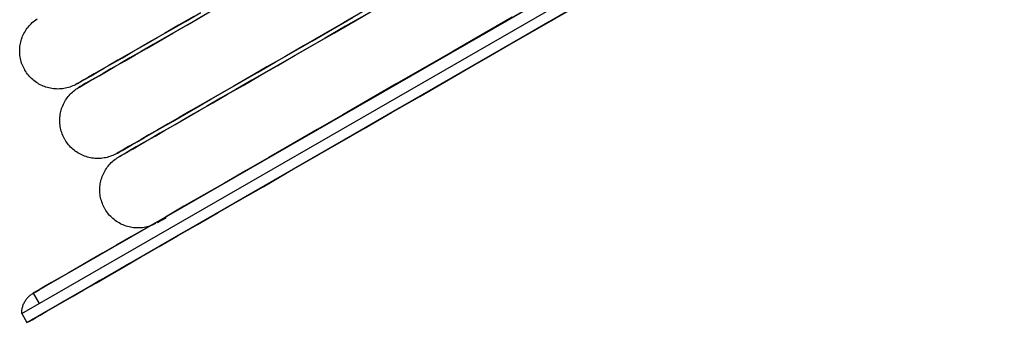
# Model space of a CAD drawing. Extents: x -5749 to 68158, y -19075 to 41374.
# Drawn here: x 40691 to 40937, y 37642 to 37718 of the extents above; entities that cross this region are included whole.
import ezdxf

# ---------------------------------------------------------------- set-up
doc = ezdxf.new("R2010")
doc.units = 0
doc.layers.add('X-2237-GF$0$P-SANR-FIXT-1', color=11, linetype='CONTINUOUS')
doc.layers.add('X-XREF', color=7, linetype='CONTINUOUS')

# ---------------------------------------------------------------- blocks, each defined once
blk = doc.blocks.new('X-2237-GF')
at = {"layer": 'X-2237-GF$0$P-SANR-FIXT-1'}
for p, q in [((40694.6, 37649.42), (41110.44, 37889.16)), ((40694.6, 37649.42), (40902.52, 37769.29)), ((40691.77, 37644.32), (40904.02, 37766.69)), ((40693.02, 37642.15), (40905.27, 37764.53)), ((40777.26, 37719.91), (40771.98, 37716.86)), ((40774.89, 37717.39), (40780.26, 37720.48)), ((40820.79, 37715.7), (40828.61, 37720.22)), ((40830.75, 37721.45), (40822.89, 37716.91)), ((40694.96, 37717.38), (40695.27, 37717.61)), ((40695.27, 37717.61), (40695.58, 37717.82)), ((40734.61, 37718.41), (40730.84, 37716.23)), ((40735.11, 37717.54), (40731.34, 37715.36)), ((40732.55, 37717.21), (40736.43, 37719.45)), ((40733.04, 37716.35), (40736.93, 37718.59)), ((40739.12, 37719.85), (40735.11, 37717.54)), ((40769.21, 37715.27), (40774.39, 37718.25)), ((40777.76, 37719.04), (40772.48, 37716)), ((40813.96, 37718.23), (40806.51, 37713.94)), ((40692.68, 37714.87), (40692.88, 37715.18)), ((40692.88, 37715.18), (40693.1, 37715.49)), ((40693.1, 37715.49), (40693.33, 37715.79)), ((40693.33, 37715.79), (40693.58, 37716.09)), ((40693.58, 37716.09), (40693.83, 37716.37)), ((40693.83, 37716.37), (40694.1, 37716.64)), ((40694.1, 37716.64), (40694.38, 37716.9)), ((40694.38, 37716.9), (40694.66, 37717.15)), ((40694.66, 37717.15), (40694.96, 37717.38)), ((40725.5, 37713.16), (40728.9, 37715.11)), ((40730.84, 37716.23), (40727.31, 37714.2)), ((40731.34, 37715.36), (40727.81, 37713.33)), ((40728.9, 37715.11), (40732.55, 37717.21)), ((40729.4, 37714.25), (40733.04, 37716.35)), ((40764.22, 37712.39), (40769.21, 37715.27)), ((40771.98, 37716.86), (40766.89, 37713.93)), ((40772.48, 37716), (40767.39, 37713.06)), ((40769.71, 37714.4), (40774.89, 37717.39)), ((40813.09, 37711.27), (40820.79, 37715.7)), ((40822.89, 37716.91), (40815.16, 37712.46)), ((40691.6, 37712.44), (40691.71, 37712.8)), ((40691.71, 37712.8), (40691.84, 37713.16)), ((40691.84, 37713.16), (40691.98, 37713.52)), ((40691.98, 37713.52), (40692.13, 37713.86)), ((40692.13, 37713.86), (40692.3, 37714.2)), ((40692.3, 37714.2), (40692.48, 37714.54)), ((40692.48, 37714.54), (40692.68, 37714.87)), ((40722.36, 37711.34), (40725.5, 37713.16)), ((40727.31, 37714.2), (40724.03, 37712.3)), ((40727.81, 37713.33), (40724.53, 37711.44)), ((40726, 37712.29), (40729.4, 37714.25)), ((40766.89, 37713.93), (40762, 37711.11)), ((40767.39, 37713.06), (40762.5, 37710.24)), ((40764.72, 37711.53), (40769.71, 37714.4)), ((40806.51, 37713.94), (40799.21, 37709.73)), ((40691.24, 37709.81), (40691.25, 37710.19)), ((40691.25, 37710.19), (40691.27, 37710.57)), ((40691.27, 37710.57), (40691.3, 37710.95)), ((40691.3, 37710.95), (40691.36, 37711.33)), ((40691.36, 37711.33), (40691.42, 37711.7)), ((40691.42, 37711.7), (40691.5, 37712.07)), ((40691.5, 37712.07), (40691.6, 37712.44)), ((40721, 37710.56), (40718.23, 37708.96)), ((40719.47, 37709.68), (40722.36, 37711.34)), ((40719.97, 37708.81), (40722.86, 37710.48)), ((40724.03, 37712.3), (40721, 37710.56)), ((40724.53, 37711.44), (40721.5, 37709.69)), ((40722.86, 37710.48), (40726, 37712.29)), ((40762, 37711.11), (40757.32, 37708.41)), ((40762.5, 37710.24), (40757.82, 37707.54)), ((40759.44, 37709.64), (40764.22, 37712.39)), ((40759.94, 37708.77), (40764.72, 37711.53)), ((40805.55, 37706.92), (40813.09, 37711.27)), ((40815.16, 37712.46), (40807.57, 37708.08)), ((40691.25, 37709.43), (40691.24, 37709.81)), ((40691.27, 37709.06), (40691.25, 37709.43)), ((40691.31, 37708.68), (40691.27, 37709.06)), ((40691.37, 37708.3), (40691.31, 37708.68)), ((40691.43, 37707.93), (40691.37, 37708.3)), ((40691.52, 37707.56), (40691.43, 37707.93)), ((40714.48, 37706.8), (40716.84, 37708.16)), ((40718.23, 37708.96), (40715.72, 37707.51)), ((40718.73, 37708.09), (40716.22, 37706.65)), ((40716.84, 37708.16), (40719.47, 37709.68)), ((40717.34, 37707.29), (40719.97, 37708.81)), ((40721.5, 37709.69), (40718.73, 37708.09)), ((40757.32, 37708.41), (40752.85, 37705.84)), ((40754.88, 37707.01), (40759.44, 37709.64)), ((40755.38, 37706.14), (40759.94, 37708.77)), ((40799.21, 37709.73), (40792.08, 37705.62)), ((40807.57, 37708.08), (40800.14, 37703.8)), ((40691.62, 37707.19), (40691.52, 37707.56)), ((40691.73, 37706.83), (40691.62, 37707.19)), ((40691.86, 37706.47), (40691.73, 37706.83)), ((40692, 37706.12), (40691.86, 37706.47)), ((40692.16, 37705.77), (40692, 37706.12)), ((40692.33, 37705.43), (40692.16, 37705.77)), ((40692.51, 37705.1), (40692.33, 37705.43)), ((40710.56, 37704.54), (40712.38, 37705.59)), ((40713.48, 37706.22), (40711.51, 37705.09)), ((40713.98, 37705.36), (40712.01, 37704.22)), ((40712.38, 37705.59), (40714.48, 37706.8)), ((40712.88, 37704.72), (40714.98, 37705.93)), ((40715.72, 37707.51), (40713.48, 37706.22)), ((40716.22, 37706.65), (40713.98, 37705.36)), ((40714.98, 37705.93), (40717.34, 37707.29)), ((40752.85, 37705.84), (40748.61, 37703.39)), ((40750.54, 37704.5), (40754.88, 37707.01)), ((40751.03, 37703.63), (40755.38, 37706.14)), ((40757.82, 37707.54), (40753.35, 37704.97)), ((40792.08, 37705.62), (40785.12, 37701.6)), ((40798.16, 37702.66), (40805.55, 37706.92)), ((40692.56, 37705.01), (40692.51, 37705.1)), ((40692.76, 37704.69), (40692.56, 37705.01)), ((40692.97, 37704.37), (40692.76, 37704.69)), ((40693.2, 37704.07), (40692.97, 37704.37)), ((40693.44, 37703.77), (40693.2, 37704.07)), ((40693.68, 37703.48), (40693.44, 37703.77)), ((40693.94, 37703.2), (40693.68, 37703.48)), ((40694.22, 37702.94), (40693.94, 37703.2)), ((40694.5, 37702.68), (40694.22, 37702.94)), ((40706.76, 37702.35), (40707.75, 37702.92)), ((40708.4, 37703.29), (40707.26, 37702.64)), ((40707.75, 37702.92), (40709.02, 37703.65)), ((40708.25, 37702.05), (40709.52, 37702.78)), ((40709.82, 37704.11), (40708.4, 37703.29)), ((40710.32, 37703.24), (40708.9, 37702.43)), ((40709.02, 37703.65), (40710.56, 37704.54)), ((40709.52, 37702.78), (40711.06, 37703.67)), ((40711.51, 37705.09), (40709.82, 37704.11)), ((40712.01, 37704.22), (40710.32, 37703.24)), ((40711.06, 37703.67), (40712.88, 37704.72)), ((40748.61, 37703.39), (40744.6, 37701.08)), ((40746.42, 37702.13), (40750.54, 37704.5)), ((40746.92, 37701.26), (40751.03, 37703.63)), ((40753.35, 37704.97), (40749.11, 37702.53)), ((40800.14, 37703.8), (40792.88, 37699.61)), ((40694.79, 37702.44), (40694.5, 37702.68)), ((40695.09, 37702.21), (40694.79, 37702.44)), ((40695.4, 37701.99), (40695.09, 37702.21)), ((40695.72, 37701.78), (40695.4, 37701.99)), ((40696.04, 37701.58), (40695.72, 37701.78)), ((40696.38, 37701.4), (40696.04, 37701.58)), ((40696.72, 37701.24), (40696.38, 37701.4)), ((40697.07, 37701.08), (40696.72, 37701.24)), ((40697.42, 37700.94), (40697.07, 37701.08)), ((40697.78, 37700.82), (40697.42, 37700.94)), ((40698.14, 37700.71), (40697.78, 37700.82)), ((40698.51, 37700.61), (40698.14, 37700.71)), ((40698.88, 37700.53), (40698.51, 37700.61)), ((40699.25, 37700.46), (40698.88, 37700.53)), ((40699.63, 37700.41), (40699.25, 37700.46)), ((40700.01, 37700.37), (40699.63, 37700.41)), ((40700.39, 37700.35), (40700.01, 37700.37)), ((40700.77, 37700.34), (40700.39, 37700.35)), ((40701.15, 37700.35), (40700.77, 37700.34)), ((40701.53, 37700.38), (40701.15, 37700.35)), ((40701.9, 37700.41), (40701.53, 37700.38)), ((40702.28, 37700.47), (40701.9, 37700.41)), ((40702.65, 37700.54), (40702.28, 37700.47)), ((40703.03, 37700.62), (40702.65, 37700.54)), ((40703.39, 37700.72), (40703.03, 37700.62)), ((40703.75, 37700.83), (40703.39, 37700.72)), ((40704.11, 37700.96), (40703.75, 37700.83)), ((40704.46, 37701.1), (40704.11, 37700.96)), ((40704.81, 37701.26), (40704.46, 37701.1)), ((40705.15, 37701.43), (40704.81, 37701.26)), ((40704.95, 37700.06), (40705.26, 37700.28)), ((40705.48, 37701.61), (40705.15, 37701.43)), ((40705.26, 37700.28), (40705.57, 37700.5)), ((40705.48, 37701.61), (40705.63, 37701.69)), ((40705.53, 37701.64), (40705.48, 37701.61)), ((40705.82, 37701.81), (40705.53, 37701.64)), ((40705.57, 37700.5), (40705.9, 37700.69)), ((40705.63, 37701.69), (40706.05, 37701.94)), ((40706.4, 37702.14), (40705.82, 37701.81)), ((40705.9, 37700.69), (40705.98, 37700.75)), ((40705.98, 37700.75), (40706.13, 37700.83)), ((40706.03, 37700.77), (40705.98, 37700.75)), ((40706.32, 37700.94), (40706.03, 37700.77)), ((40706.05, 37701.94), (40706.76, 37702.35)), ((40706.13, 37700.83), (40706.55, 37701.07)), ((40706.9, 37701.27), (40706.32, 37700.94)), ((40707.26, 37702.64), (40706.4, 37702.14)), ((40706.55, 37701.07), (40707.26, 37701.48)), ((40707.76, 37701.77), (40706.9, 37701.27)), ((40707.26, 37701.48), (40708.25, 37702.05)), ((40708.9, 37702.43), (40707.76, 37701.77)), ((40744.6, 37701.08), (40740.83, 37698.9)), ((40742.53, 37699.89), (40746.42, 37702.13)), ((40743.03, 37699.02), (40746.92, 37701.26)), ((40749.11, 37702.53), (40745.1, 37700.21)), ((40785.12, 37701.6), (40778.35, 37697.7)), ((40790.95, 37698.5), (40798.16, 37702.66)), ((40702.66, 37697.54), (40702.87, 37697.86)), ((40702.87, 37697.86), (40703.09, 37698.17)), ((40703.09, 37698.17), (40703.32, 37698.47)), ((40703.32, 37698.47), (40703.57, 37698.76)), ((40703.57, 37698.76), (40703.82, 37699.04)), ((40703.82, 37699.04), (40704.09, 37699.31)), ((40704.09, 37699.31), (40704.37, 37699.57)), ((40704.37, 37699.57), (40704.65, 37699.82)), ((40704.65, 37699.82), (40704.95, 37700.06)), ((40740.83, 37698.9), (40737.3, 37696.87)), ((40741.33, 37698.04), (40737.8, 37696)), ((40738.89, 37697.79), (40742.53, 37699.89)), ((40739.39, 37696.92), (40743.03, 37699.02)), ((40745.1, 37700.21), (40741.33, 37698.04)), ((40783.92, 37694.45), (40790.95, 37698.5)), ((40792.88, 37699.61), (40785.8, 37695.53)), ((40701.59, 37695.11), (40701.7, 37695.48)), ((40701.7, 37695.48), (40701.83, 37695.84)), ((40701.83, 37695.84), (40701.97, 37696.19)), ((40701.97, 37696.19), (40702.12, 37696.54)), ((40702.12, 37696.54), (40702.29, 37696.88)), ((40702.29, 37696.88), (40702.47, 37697.21)), ((40702.47, 37697.21), (40702.66, 37697.54)), ((40732.35, 37694.02), (40735.49, 37695.83)), ((40737.3, 37696.87), (40734.02, 37694.98)), ((40737.8, 37696), (40734.51, 37694.11)), ((40735.49, 37695.83), (40738.89, 37697.79)), ((40735.99, 37694.96), (40739.39, 37696.92)), ((40778.35, 37697.7), (40771.78, 37693.91)), ((40785.8, 37695.53), (40778.91, 37691.56)), ((40701.24, 37692.87), (40701.26, 37693.25)), ((40701.26, 37693.25), (40701.29, 37693.63)), ((40701.29, 37693.63), (40701.35, 37694)), ((40701.35, 37694), (40701.41, 37694.38)), ((40701.41, 37694.38), (40701.49, 37694.75)), ((40701.49, 37694.75), (40701.59, 37695.11)), ((40730.99, 37693.23), (40728.22, 37691.63)), ((40729.46, 37692.35), (40732.35, 37694.02)), ((40729.96, 37691.48), (40732.85, 37693.15)), ((40734.02, 37694.98), (40730.99, 37693.23)), ((40734.51, 37694.11), (40731.49, 37692.36)), ((40732.85, 37693.15), (40735.99, 37694.96)), ((40771.78, 37693.91), (40765.42, 37690.25)), ((40777.08, 37690.5), (40783.92, 37694.45)), ((40701.23, 37692.49), (40701.24, 37692.87)), ((40701.24, 37692.11), (40701.23, 37692.49)), ((40701.26, 37691.73), (40701.24, 37692.11)), ((40701.3, 37691.35), (40701.26, 37691.73)), ((40701.35, 37690.97), (40701.3, 37691.35)), ((40701.42, 37690.6), (40701.35, 37690.97)), ((40701.51, 37690.23), (40701.42, 37690.6)), ((40724.47, 37689.47), (40726.83, 37690.83)), ((40728.22, 37691.63), (40725.71, 37690.19)), ((40728.72, 37690.77), (40726.21, 37689.32)), ((40726.83, 37690.83), (40729.46, 37692.35)), ((40727.33, 37689.97), (40729.96, 37691.48)), ((40731.49, 37692.36), (40728.72, 37690.77)), ((40770.45, 37686.68), (40777.08, 37690.5)), ((40778.91, 37691.56), (40772.22, 37687.7)), ((40701.61, 37689.86), (40701.51, 37690.23)), ((40701.72, 37689.5), (40701.61, 37689.86)), ((40701.85, 37689.14), (40701.72, 37689.5)), ((40701.99, 37688.79), (40701.85, 37689.14)), ((40702.15, 37688.44), (40701.99, 37688.79)), ((40702.32, 37688.1), (40702.15, 37688.44)), ((40702.5, 37687.77), (40702.32, 37688.1)), ((40720.55, 37687.21), (40722.37, 37688.26)), ((40723.47, 37688.9), (40721.5, 37687.76)), ((40723.97, 37688.03), (40722, 37686.89)), ((40722.37, 37688.26), (40724.47, 37689.47)), ((40722.87, 37687.4), (40724.97, 37688.61)), ((40725.71, 37690.19), (40723.47, 37688.9)), ((40726.21, 37689.32), (40723.97, 37688.03)), ((40724.97, 37688.61), (40727.33, 37689.97)), ((40765.42, 37690.25), (40759.28, 37686.71)), ((40702.55, 37687.68), (40702.5, 37687.77)), ((40702.75, 37687.36), (40702.55, 37687.68)), ((40702.96, 37687.04), (40702.75, 37687.36)), ((40703.19, 37686.74), (40702.96, 37687.04)), ((40703.42, 37686.44), (40703.19, 37686.74)), ((40703.67, 37686.15), (40703.42, 37686.44)), ((40703.93, 37685.88), (40703.67, 37686.15)), ((40704.2, 37685.61), (40703.93, 37685.88)), ((40704.49, 37685.36), (40704.2, 37685.61)), ((40716.75, 37685.02), (40717.74, 37685.59)), ((40718.39, 37685.97), (40717.25, 37685.31)), ((40717.74, 37685.59), (40719.01, 37686.32)), ((40719.81, 37686.78), (40718.39, 37685.97)), ((40720.31, 37685.92), (40718.89, 37685.1)), ((40719.01, 37686.32), (40720.55, 37687.21)), ((40719.5, 37685.46), (40721.05, 37686.35)), ((40721.5, 37687.76), (40719.81, 37686.78)), ((40722, 37686.89), (40720.31, 37685.92)), ((40721.05, 37686.35), (40722.87, 37687.4)), ((40759.28, 37686.71), (40753.37, 37683.3)), ((40764.03, 37682.98), (40770.45, 37686.68)), ((40772.22, 37687.7), (40765.74, 37683.97)), ((40704.78, 37685.11), (40704.49, 37685.36)), ((40705.08, 37684.88), (40704.78, 37685.11)), ((40705.39, 37684.66), (40705.08, 37684.88)), ((40705.71, 37684.45), (40705.39, 37684.66)), ((40706.03, 37684.26), (40705.71, 37684.45)), ((40706.37, 37684.08), (40706.03, 37684.26)), ((40706.71, 37683.91), (40706.37, 37684.08)), ((40707.06, 37683.76), (40706.71, 37683.91)), ((40707.41, 37683.62), (40707.06, 37683.76)), ((40707.77, 37683.49), (40707.41, 37683.62)), ((40708.13, 37683.38), (40707.77, 37683.49)), ((40708.5, 37683.28), (40708.13, 37683.38)), ((40708.87, 37683.2), (40708.5, 37683.28)), ((40709.24, 37683.13), (40708.87, 37683.2)), ((40709.62, 37683.08), (40709.24, 37683.13)), ((40711.89, 37683.09), (40711.52, 37683.05)), ((40712.27, 37683.14), (40711.89, 37683.09)), ((40712.64, 37683.21), (40712.27, 37683.14)), ((40713.01, 37683.3), (40712.64, 37683.21)), ((40713.38, 37683.39), (40713.01, 37683.3)), ((40713.74, 37683.51), (40713.38, 37683.39)), ((40714.1, 37683.64), (40713.74, 37683.51)), ((40714.45, 37683.78), (40714.1, 37683.64)), ((40714.8, 37683.93), (40714.45, 37683.78)), ((40715.14, 37684.1), (40714.8, 37683.93)), ((40715.47, 37684.29), (40715.14, 37684.1)), ((40715.25, 37682.96), (40715.56, 37683.17)), ((40715.47, 37684.29), (40715.62, 37684.37)), ((40715.52, 37684.31), (40715.47, 37684.29)), ((40715.81, 37684.48), (40715.52, 37684.31)), ((40715.56, 37683.17), (40715.88, 37683.37)), ((40715.62, 37684.37), (40716.04, 37684.61)), ((40716.39, 37684.81), (40715.81, 37684.48)), ((40715.88, 37683.37), (40715.97, 37683.42)), ((40715.97, 37683.42), (40716.12, 37683.5)), ((40716.01, 37683.44), (40715.97, 37683.42)), ((40716.31, 37683.61), (40716.01, 37683.44)), ((40716.04, 37684.61), (40716.75, 37685.02)), ((40716.12, 37683.5), (40716.54, 37683.75)), ((40716.89, 37683.95), (40716.31, 37683.61)), ((40717.25, 37685.31), (40716.39, 37684.81)), ((40716.54, 37683.75), (40717.25, 37684.15)), ((40717.75, 37684.44), (40716.89, 37683.95)), ((40717.25, 37684.15), (40718.24, 37684.72)), ((40718.89, 37685.1), (40717.75, 37684.44)), ((40718.24, 37684.72), (40719.5, 37685.46)), ((40753.37, 37683.3), (40747.69, 37680.03)), ((40765.74, 37683.97), (40759.49, 37680.36)), ((40710, 37683.04), (40709.62, 37683.08)), ((40710.38, 37683.02), (40710, 37683.04)), ((40710.76, 37683.02), (40710.38, 37683.02)), ((40711.14, 37683.03), (40710.76, 37683.02)), ((40711.52, 37683.05), (40711.14, 37683.03)), ((40712.86, 37680.53), (40713.08, 37680.84)), ((40713.08, 37680.84), (40713.31, 37681.14)), ((40713.31, 37681.14), (40713.56, 37681.43)), ((40713.56, 37681.43), (40713.81, 37681.71)), ((40713.81, 37681.71), (40714.08, 37681.98)), ((40714.08, 37681.98), (40714.36, 37682.25)), ((40714.36, 37682.25), (40714.64, 37682.49)), ((40714.64, 37682.49), (40714.94, 37682.73)), ((40714.94, 37682.73), (40715.25, 37682.96)), ((40757.84, 37679.41), (40764.03, 37682.98)), ((40711.69, 37678.15), (40711.82, 37678.51)), ((40711.82, 37678.51), (40711.96, 37678.86)), ((40711.96, 37678.86), (40712.11, 37679.21)), ((40712.11, 37679.21), (40712.28, 37679.55)), ((40712.28, 37679.55), (40712.46, 37679.89)), ((40712.46, 37679.89), (40712.65, 37680.21)), ((40712.65, 37680.21), (40712.86, 37680.53)), ((40747.69, 37680.03), (40742.27, 37676.9)), ((40751.89, 37675.98), (40757.84, 37679.41)), ((40759.49, 37680.36), (40753.47, 37676.89)), ((40711.22, 37675.54), (40711.25, 37675.92)), ((40711.25, 37675.92), (40711.28, 37676.3)), ((40711.28, 37676.3), (40711.34, 37676.68)), ((40711.34, 37676.68), (40711.4, 37677.05)), ((40711.4, 37677.05), (40711.48, 37677.42)), ((40711.48, 37677.42), (40711.58, 37677.79)), ((40711.58, 37677.79), (40711.69, 37678.15)), ((40742.27, 37676.9), (40737.1, 37673.92)), ((40746.18, 37672.69), (40751.89, 37675.98)), ((40753.47, 37676.89), (40747.69, 37673.56)), ((40711.22, 37675.16), (40711.22, 37675.54)), ((40711.23, 37674.78), (40711.22, 37675.16)), ((40711.25, 37674.4), (40711.23, 37674.78)), ((40711.29, 37674.02), (40711.25, 37674.4)), ((40711.34, 37673.65), (40711.29, 37674.02)), ((40711.41, 37673.27), (40711.34, 37673.65)), ((40711.5, 37672.9), (40711.41, 37673.27)), ((40737.1, 37673.92), (40732.19, 37671.09)), ((40747.69, 37673.56), (40742.17, 37670.38)), ((40711.6, 37672.54), (40711.5, 37672.9)), ((40711.71, 37672.17), (40711.6, 37672.54)), ((40711.84, 37671.82), (40711.71, 37672.17)), ((40711.98, 37671.46), (40711.84, 37671.82)), ((40712.14, 37671.12), (40711.98, 37671.46)), ((40712.3, 37670.78), (40712.14, 37671.12)), ((40732.19, 37671.09), (40727.56, 37668.42)), ((40740.72, 37669.54), (40746.18, 37672.69)), ((40712.49, 37670.44), (40712.3, 37670.78)), ((40712.54, 37670.36), (40712.49, 37670.44)), ((40712.74, 37670.03), (40712.54, 37670.36)), ((40712.95, 37669.72), (40712.74, 37670.03)), ((40713.18, 37669.41), (40712.95, 37669.72)), ((40713.41, 37669.12), (40713.18, 37669.41)), ((40713.66, 37668.83), (40713.41, 37669.12)), ((40713.92, 37668.55), (40713.66, 37668.83)), ((40714.19, 37668.28), (40713.92, 37668.55)), ((40727.56, 37668.42), (40723.21, 37665.91)), ((40735.53, 37666.55), (40740.72, 37669.54)), ((40742.17, 37670.38), (40736.91, 37667.34)), ((40714.48, 37668.03), (40714.19, 37668.28)), ((40714.77, 37667.79), (40714.48, 37668.03)), ((40715.07, 37667.55), (40714.77, 37667.79)), ((40715.38, 37667.33), (40715.07, 37667.55)), ((40715.7, 37667.13), (40715.38, 37667.33)), ((40716.02, 37666.93), (40715.7, 37667.13)), ((40716.36, 37666.75), (40716.02, 37666.93)), ((40716.7, 37666.58), (40716.36, 37666.75)), ((40717.05, 37666.43), (40716.7, 37666.58)), ((40717.4, 37666.29), (40717.05, 37666.43)), ((40717.76, 37666.16), (40717.4, 37666.29)), ((40718.12, 37666.05), (40717.76, 37666.16)), ((40718.49, 37665.96), (40718.12, 37666.05)), ((40718.86, 37665.87), (40718.49, 37665.96)), ((40723.21, 37665.91), (40719.14, 37663.57)), ((40723, 37665.97), (40722.63, 37665.88)), ((40723.37, 37666.07), (40723, 37665.97)), ((40723.73, 37666.18), (40723.37, 37666.07)), ((40724.09, 37666.31), (40723.73, 37666.18)), ((40724.44, 37666.45), (40724.09, 37666.31)), ((40724.79, 37666.61), (40724.44, 37666.45)), ((40725.13, 37666.78), (40724.79, 37666.61)), ((40725.8, 37667.15), (40725.5, 37666.98)), ((40725.61, 37667.04), (40726.03, 37667.29)), ((40726.38, 37667.49), (40725.8, 37667.15)), ((40726.03, 37667.29), (40726.74, 37667.69)), ((40726.74, 37667.69), (40727.73, 37668.26)), ((40730.61, 37663.72), (40735.53, 37666.55)), ((40736.91, 37667.34), (40731.91, 37664.47)), ((40719.14, 37663.57), (40715.37, 37661.39)), ((40719.23, 37665.81), (40718.86, 37665.87)), ((40719.61, 37665.75), (40719.23, 37665.81)), ((40719.99, 37665.72), (40719.61, 37665.75)), ((40720.37, 37665.7), (40719.99, 37665.72)), ((40720.75, 37665.69), (40720.37, 37665.7)), ((40721.13, 37665.7), (40720.75, 37665.69)), ((40721.51, 37665.72), (40721.13, 37665.7)), ((40721.88, 37665.76), (40721.51, 37665.72)), ((40722.26, 37665.82), (40721.88, 37665.76)), ((40722.63, 37665.88), (40722.26, 37665.82)), ((40725.97, 37661.04), (40730.61, 37663.72)), ((40731.91, 37664.47), (40727.2, 37661.75)), ((40715.37, 37661.39), (40711.9, 37659.39)), ((40721.62, 37658.53), (40725.97, 37661.04)), ((40727.2, 37661.75), (40722.77, 37659.19)), ((40711.9, 37659.39), (40708.73, 37657.56)), ((40722.77, 37659.19), (40718.63, 37656.81)), ((40708.73, 37657.56), (40705.87, 37655.92)), ((40713.8, 37654.02), (40717.56, 37656.19)), ((40718.63, 37656.81), (40714.79, 37654.59)), ((40717.56, 37656.19), (40721.62, 37658.53)), ((40703.33, 37654.45), (40701.1, 37653.17)), ((40705.87, 37655.92), (40703.33, 37654.45)), ((40710.35, 37652.03), (40713.8, 37654.02)), ((40714.79, 37654.59), (40711.25, 37652.55)), ((40699.2, 37652.07), (40697.63, 37651.16)), ((40701.1, 37653.17), (40699.2, 37652.07)), ((40707.21, 37650.22), (40710.35, 37652.03)), ((40711.25, 37652.55), (40708.03, 37650.69)), ((40693.51, 37648.6), (40693.68, 37648.75)), ((40693.68, 37648.75), (40693.85, 37648.9)), ((40693.85, 37648.9), (40694.03, 37649.04)), ((40694.03, 37649.04), (40694.21, 37649.17)), ((40694.21, 37649.17), (40694.4, 37649.3)), ((40694.4, 37649.3), (40694.6, 37649.41)), ((40694.6, 37649.42), (40694.77, 37649.51)), ((40694.6, 37649.42), (40696.1, 37646.82)), ((40694.6, 37649.41), (40694.6, 37649.42)), ((40694.61, 37649.42), (40694.6, 37649.42)), ((40694.87, 37649.57), (40694.61, 37649.42)), ((40694.77, 37649.51), (40695.27, 37649.8)), ((40695.46, 37649.91), (40694.87, 37649.57)), ((40695.27, 37649.8), (40696.1, 37650.28)), ((40696.38, 37650.44), (40695.46, 37649.91)), ((40696.1, 37650.28), (40697.26, 37650.95)), ((40697.63, 37651.16), (40696.38, 37650.44)), ((40705.12, 37649.02), (40702.53, 37647.52)), ((40704.39, 37648.59), (40707.21, 37650.22)), ((40708.03, 37650.69), (40705.12, 37649.02)), ((40692, 37646.11), (40692.06, 37646.33)), ((40692.06, 37646.33), (40692.14, 37646.54)), ((40692.14, 37646.54), (40692.23, 37646.75)), ((40692.23, 37646.75), (40692.32, 37646.96)), ((40692.32, 37646.96), (40692.42, 37647.16)), ((40692.42, 37647.16), (40692.53, 37647.36)), ((40692.53, 37647.36), (40692.65, 37647.55)), ((40692.65, 37647.55), (40692.78, 37647.74)), ((40692.78, 37647.74), (40692.91, 37647.92)), ((40692.91, 37647.92), (40693.05, 37648.1)), ((40693.05, 37648.1), (40693.2, 37648.27)), ((40693.2, 37648.27), (40693.35, 37648.44)), ((40693.35, 37648.44), (40693.51, 37648.6)), ((40699.71, 37645.9), (40701.89, 37647.15)), ((40702.53, 37647.52), (40700.26, 37646.22)), ((40701.89, 37647.15), (40704.39, 37648.59)), ((40691.76, 37644.55), (40691.77, 37644.77)), ((40691.77, 37644.32), (40691.76, 37644.55)), ((40691.77, 37644.77), (40691.79, 37645)), ((40691.77, 37644.32), (40693.02, 37642.15)), ((40691.79, 37645), (40691.81, 37645.23)), ((40691.81, 37645.23), (40691.84, 37645.45)), ((40691.84, 37645.45), (40691.88, 37645.67)), ((40691.88, 37645.67), (40691.94, 37645.89)), ((40691.94, 37645.89), (40692, 37646.11)), ((40695.16, 37643.28), (40696.35, 37643.96)), ((40696.72, 37644.18), (40695.45, 37643.44)), ((40696.35, 37643.96), (40697.86, 37644.83)), ((40698.33, 37645.1), (40696.72, 37644.18)), ((40697.86, 37644.83), (40699.71, 37645.9)), ((40700.26, 37646.22), (40698.33, 37645.1)), ((40693.06, 37642.17), (40693.02, 37642.15)), ((40693.15, 37642.19), (40693.06, 37642.17)), ((40693.23, 37642.22), (40693.15, 37642.19)), ((40693.32, 37642.25), (40693.23, 37642.22)), ((40693.4, 37642.28), (40693.32, 37642.25)), ((40693.48, 37642.32), (40693.4, 37642.28)), ((40693.56, 37642.36), (40693.48, 37642.32)), ((40693.64, 37642.4), (40693.56, 37642.36)), ((40693.64, 37642.4), (40693.81, 37642.5)), ((40693.65, 37642.41), (40693.64, 37642.4)), ((40693.92, 37642.56), (40693.65, 37642.41)), ((40693.81, 37642.5), (40694.32, 37642.79)), ((40694.51, 37642.9), (40693.92, 37642.56)), ((40694.32, 37642.79), (40695.16, 37643.28)), ((40695.45, 37643.44), (40694.51, 37642.9))]:
    blk.add_line(p, q, dxfattribs=at)

msp = doc.modelspace()

# ---------------------------------------------------------------- block references
at = {"layer": 'X-XREF'}
msp.add_blockref('X-2237-GF', (0, 0), dxfattribs=at)

doc.saveas('drawing.dxf')
